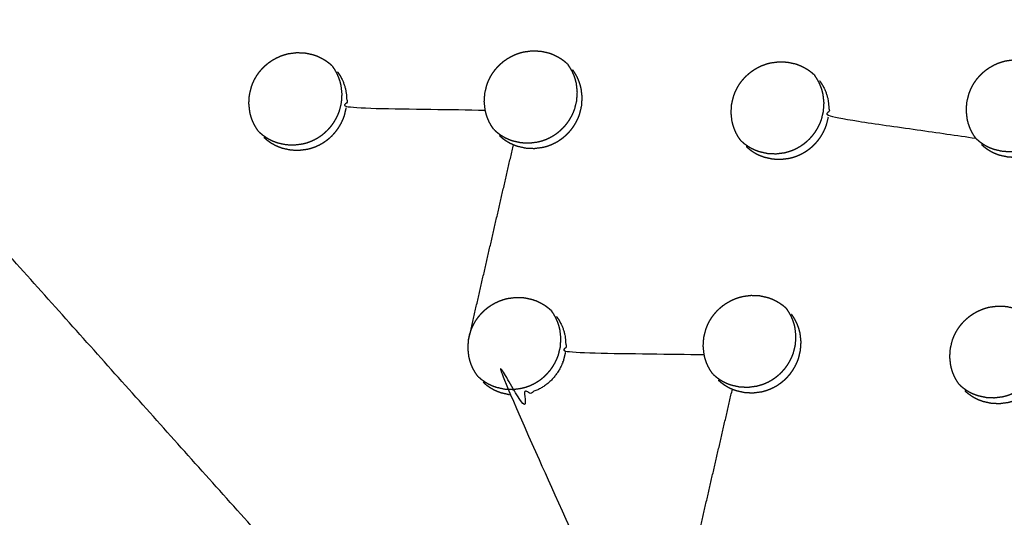
# Model space of a CAD drawing. Units: millimetres. Extents: x 36701 to 68905, y 5636 to 15930.
# Drawn here: x 60757 to 60826, y 7869 to 7904 of the extents above; entities that cross this region are included whole.
import ezdxf

# ---------------------------------------------------------------- set-up
doc = ezdxf.new("R2010")
doc.units = ezdxf.units.MM
doc.header["$MEASUREMENT"] = 0
doc.layers.add('1-建筑轮廓线', color=20, linetype='Continuous', lineweight=20)
doc.styles.add('黒体7', font='arial.ttf')
doc.dimstyles.new('正常1比1尺寸', dxfattribs={"dimtxt": 100, "dimasz": 2.5, "dimexe": 1.25, "dimexo": 0.625, "dimtad": 1, "dimdec": 0, "dimdsep": 46, "dimtxsty": '黒体7', "dimcen": 2.5, "dimclrd": 4, "dimclre": 4, "dimclrt": 3, "dimadec": 0, "dimazin": 0, "dimtfac": 1, "dimtdec": 0, "dimtmove": 0, "dimatfit": 3, "dimfxl": 1, "dimtfillclr": 3, "dimarcsym": 0})

# ---------------------------------------------------------------- blocks, each defined once
blk = doc.blocks.new('*D39')
at = {"layer": '1-建筑轮廓线', "color": 4, "lineweight": -2, "transparency": 16777216}
for p, q in [((60315.086, 10824.399), (61874.253, 10824.399)), ((61873.003, 10821.899), (61873.003, 7491.236)), ((61050.351, 7488.736), (61874.253, 7488.736))]:
    blk.add_line(p, q, dxfattribs=at)
at = {"layer": '1-建筑轮廓线', "color": 4, "transparency": 16777216}
for points in [[(61872.587, 10821.899), (61873.42, 10821.899), (61873.003, 10824.399)], [(61872.587, 7491.236), (61873.42, 7491.236), (61873.003, 7488.736)]]:
    blk.add_solid(points, dxfattribs=at)
at = {"layer": 'Defpoints', "color": 0, "transparency": 16777216}
for p in [(60314.461, 10824.399), (61049.726, 7488.736), (61873.003, 7488.736)]:
    blk.add_point(p, dxfattribs=at)
at = {"layer": '1-建筑轮廓线', "color": 3, "transparency": 16777216, "insert": (61821.287, 9156.567), "char_height": 100, "attachment_point": 5, "rotation": 90, "style": '黒体7'}
blk.add_mtext('3336', dxfattribs=at)
blk = doc.blocks.new('*D40')
at = {"layer": '1-建筑轮廓线', "color": 4, "lineweight": -2, "transparency": 16777216}
for p, q in [((56429.167, 9169.409), (56429.167, 7033.329)), ((61358.729, 7766.651), (61358.729, 7033.329)), ((61356.229, 7034.579), (56431.667, 7034.579))]:
    blk.add_line(p, q, dxfattribs=at)
at = {"layer": '1-建筑轮廓线', "color": 4, "transparency": 16777216}
for points in [[(56431.667, 7034.995), (56431.667, 7034.162), (56429.167, 7034.579)], [(61356.229, 7034.995), (61356.229, 7034.162), (61358.729, 7034.579)]]:
    blk.add_solid(points, dxfattribs=at)
at = {"layer": 'Defpoints', "color": 0, "transparency": 16777216}
for p in [(56429.167, 9170.034), (61358.729, 7767.276), (56429.167, 7034.579)]:
    blk.add_point(p, dxfattribs=at)
at = {"layer": '1-建筑轮廓线', "color": 3, "transparency": 16777216, "insert": (58893.948, 7086.295), "char_height": 100, "attachment_point": 5, "style": '黒体7'}
blk.add_mtext('4930', dxfattribs=at)

msp = doc.modelspace()

# ---------------------------------------------------------------- linework, layer by layer
at = {"color": 0}
for points, knots in [([(60694.405, 8471.233), (60713.219, 8450.254), (60732.032, 8429.275), (60755.329, 8403.258), (60778.626, 8377.24), (60801.88, 8351.27), (60825.135, 8325.299), (60848.331, 8299.394), (60871.527, 8273.49), (60894.648, 8247.668), (60917.769, 8221.846), (60940.8, 8196.126), (60963.83, 8170.406), (60986.754, 8144.806), (61009.677, 8119.205), (61032.477, 8093.742), (61055.278, 8068.279), (61077.939, 8042.971), (61100.601, 8017.663), (61123.107, 7992.528), (61145.614, 7967.393), (61167.95, 7942.448), (61190.286, 7917.503), (61212.436, 7892.766), (61234.586, 7868.03), (61256.535, 7843.518), (61278.483, 7819.006), (61290.478, 7805.602), (61302.473, 7792.198)], [-51.922919, -51.922919, -51.922919, -51, -51, -50, -50, -49, -49, -48, -48, -47, -47, -46, -46, -45, -45, -44, -44, -43, -43, -42, -42, -41, -41, -40, -40, -39, -39, -38.21616, -38.21616, -38.21616]), ([(60672.704, 8460.303), (60705.053, 8424.176), (60737.403, 8388.049), (60769.689, 8351.992), (60801.976, 8315.935), (60834.156, 8279.997), (60866.335, 8244.06), (60898.363, 8208.292), (60930.39, 8172.524), (60962.221, 8136.975), (60994.053, 8101.426), (61025.643, 8066.146), (61057.234, 8030.866), (61088.54, 7995.904), (61119.847, 7960.941), (61150.825, 7926.344), (61181.804, 7891.748), (61212.412, 7857.565), (61243.02, 7823.383), (61273.215, 7789.662), (61303.409, 7755.941)], [40, 40, 40, 41, 41, 42, 42, 43, 43, 44, 44, 45, 45, 46, 46, 47, 47, 48, 48, 49, 49, 50, 50, 50]), ([(61065.014, 7542.475), (61034.819, 7576.196), (61004.624, 7609.917), (60974.016, 7644.1), (60943.408, 7678.282), (60912.43, 7712.879), (60881.451, 7747.476), (60850.145, 7782.438), (60818.838, 7817.401), (60787.248, 7852.681), (60755.657, 7887.961), (60723.826, 7923.51), (60691.994, 7959.058), (60659.967, 7994.826), (60627.94, 8030.594), (60595.76, 8066.532), (60563.581, 8102.469), (60531.294, 8138.526), (60499.008, 8174.583), (60466.658, 8210.711), (60434.309, 8246.838)], [26, 26, 26, 27, 27, 28, 28, 29, 29, 30, 30, 31, 31, 32, 32, 33, 33, 34, 34, 35, 35, 36, 36, 36]), ([(61029.08, 7547.395), (61017.077, 7560.791), (61005.074, 7574.188), (60983.125, 7598.699), (60961.177, 7623.211), (60939.026, 7647.948), (60916.876, 7672.685), (60894.54, 7697.63), (60872.204, 7722.575), (60849.697, 7747.71), (60827.19, 7772.845), (60804.529, 7798.153), (60781.868, 7823.461), (60759.067, 7848.924), (60736.267, 7874.387), (60713.344, 7899.988), (60690.42, 7925.588), (60667.39, 7951.308), (60644.36, 7977.028), (60621.239, 8002.85), (60598.117, 8028.671), (60574.921, 8054.576), (60551.725, 8080.481), (60528.471, 8106.451), (60505.216, 8132.422), (60481.919, 8158.439), (60458.622, 8184.457), (60438.269, 8207.202), (60417.915, 8229.947)], [5.216138, 5.216138, 5.216138, 6, 6, 7, 7, 8, 8, 9, 9, 10, 10, 11, 11, 12, 12, 13, 13, 14, 14, 15, 15, 16, 16, 17, 17, 18, 18, 18.999628, 18.999628, 18.999628]), ([(60815.256, 7941.327), (60837.61, 7912.427), (60859.963, 7883.528), (60853.67, 7891.483), (60847.377, 7899.438), (60831.317, 7920.383), (60815.256, 7941.327)], [0, 0, 0, 1, 1, 2, 2, 3, 3, 3]), ([(60773.546, 7896.485), (60773.461, 7896.609), (60773.377, 7896.733), (60773.304, 7896.864), (60773.231, 7896.995), (60773.17, 7897.132), (60773.11, 7897.269), (60773.061, 7897.41), (60773.012, 7897.552), (60772.977, 7897.698), (60772.941, 7897.844), (60772.908, 7898.143), (60772.875, 7898.442), (60772.894, 7898.744), (60772.914, 7899.045), (60772.986, 7899.339), (60773.058, 7899.633), (60773.113, 7899.776), (60773.168, 7899.918), (60773.234, 7900.054), (60773.301, 7900.191), (60773.379, 7900.321), (60773.458, 7900.452), (60773.547, 7900.575), (60773.636, 7900.699), (60773.737, 7900.815), (60773.837, 7900.931), (60773.946, 7901.037), (60774.055, 7901.143), (60774.173, 7901.24), (60774.29, 7901.337), (60774.417, 7901.423), (60774.543, 7901.51), (60774.676, 7901.585), (60774.809, 7901.661), (60774.947, 7901.724), (60775.085, 7901.788), (60775.228, 7901.839), (60775.37, 7901.89), (60775.518, 7901.929), (60775.665, 7901.969), (60775.966, 7902.007), (60776.266, 7902.046), (60776.568, 7902.033), (60776.87, 7902.019), (60777.163, 7901.954), (60777.457, 7901.888), (60777.597, 7901.836), (60777.738, 7901.785), (60777.874, 7901.721), (60778.01, 7901.656), (60778.14, 7901.58), (60778.27, 7901.505), (60778.391, 7901.418), (60778.513, 7901.332), (60778.626, 7901.235), (60778.74, 7901.138)], [-22, -22, -22, -21, -21, -20, -20, -19, -19, -18, -18, -17, -17, -16, -16, -15, -15, -14, -14, -13, -13, -12, -12, -11, -11, -10, -10, -9, -9, -8, -8, -7, -7, -6, -6, -5, -5, -4, -4, -3, -3, -2, -2, -1, -1, 0, 0, 1, 1, 2, 2, 3, 3, 4, 4, 5, 5, 6, 6, 6]), ([(60790.209, 7896.615), (60790.125, 7896.739), (60790.04, 7896.862), (60789.968, 7896.993), (60789.895, 7897.124), (60789.834, 7897.261), (60789.773, 7897.397), (60789.725, 7897.539), (60789.676, 7897.681), (60789.64, 7897.827), (60789.605, 7897.972), (60789.572, 7898.271), (60789.539, 7898.57), (60789.559, 7898.871), (60789.578, 7899.172), (60789.65, 7899.467), (60789.722, 7899.761), (60789.777, 7899.903), (60789.832, 7900.045), (60789.899, 7900.182), (60789.966, 7900.318), (60790.044, 7900.449), (60790.123, 7900.579), (60790.212, 7900.703), (60790.302, 7900.826), (60790.402, 7900.942), (60790.502, 7901.058), (60790.611, 7901.164), (60790.72, 7901.27), (60790.838, 7901.367), (60790.955, 7901.464), (60791.081, 7901.551), (60791.207, 7901.637), (60791.341, 7901.713), (60791.474, 7901.788), (60791.612, 7901.852), (60791.749, 7901.915), (60791.892, 7901.966), (60792.035, 7902.018), (60792.183, 7902.057), (60792.33, 7902.096), (60792.63, 7902.135), (60792.93, 7902.174), (60793.232, 7902.161), (60793.533, 7902.147), (60793.827, 7902.082), (60794.121, 7902.016), (60794.261, 7901.965), (60794.402, 7901.913), (60794.538, 7901.849), (60794.674, 7901.785), (60794.803, 7901.709), (60794.933, 7901.633), (60795.055, 7901.547), (60795.176, 7901.461), (60795.289, 7901.364), (60795.403, 7901.267)], [-22, -22, -22, -21, -21, -20, -20, -19, -19, -18, -18, -17, -17, -16, -16, -15, -15, -14, -14, -13, -13, -12, -12, -11, -11, -10, -10, -9, -9, -8, -8, -7, -7, -6, -6, -5, -5, -4, -4, -3, -3, -2, -2, -1, -1, 0, 0, 1, 1, 2, 2, 3, 3, 4, 4, 5, 5, 6, 6, 6]), ([(60795.434, 7901.236), (60795.418, 7901.252), (60795.403, 7901.267), (60795.403, 7901.267), (60795.403, 7901.267)], [3.8515768, 3.8515768, 3.8515768, 4, 4, 4.0000003, 4.0000003, 4.0000003]), ([(60807.68, 7895.84), (60807.596, 7895.964), (60807.512, 7896.088), (60807.44, 7896.219), (60807.367, 7896.349), (60807.307, 7896.486), (60807.246, 7896.622), (60807.198, 7896.764), (60807.149, 7896.906), (60807.113, 7897.052), (60807.077, 7897.197), (60807.045, 7897.496), (60807.012, 7897.795), (60807.032, 7898.096), (60807.052, 7898.397), (60807.124, 7898.691), (60807.196, 7898.985), (60807.251, 7899.127), (60807.306, 7899.269), (60807.373, 7899.405), (60807.44, 7899.542), (60807.518, 7899.672), (60807.596, 7899.802), (60807.686, 7899.926), (60807.776, 7900.05), (60807.876, 7900.166), (60807.976, 7900.281), (60808.085, 7900.388), (60808.194, 7900.494), (60808.312, 7900.591), (60808.429, 7900.687), (60808.555, 7900.774), (60808.681, 7900.86), (60808.814, 7900.936), (60808.948, 7901.012), (60809.085, 7901.075), (60809.223, 7901.139), (60809.366, 7901.19), (60809.509, 7901.242), (60809.657, 7901.281), (60809.804, 7901.319), (60810.104, 7901.359), (60810.404, 7901.398), (60810.706, 7901.385), (60811.007, 7901.372), (60811.3, 7901.306), (60811.594, 7901.241), (60811.734, 7901.19), (60811.874, 7901.138), (60812.01, 7901.074), (60812.146, 7901.011), (60812.276, 7900.935), (60812.406, 7900.859), (60812.527, 7900.773), (60812.648, 7900.687), (60812.761, 7900.59), (60812.875, 7900.494)], [-22, -22, -22, -21, -21, -20, -20, -19, -19, -18, -18, -17, -17, -16, -16, -15, -15, -14, -14, -13, -13, -12, -12, -11, -11, -10, -10, -9, -9, -8, -8, -7, -7, -6, -6, -5, -5, -4, -4, -3, -3, -2, -2, -1, -1, 0, 0, 1, 1, 2, 2, 3, 3, 4, 4, 5, 5, 6, 6, 6]), ([(60824.329, 7895.986), (60824.245, 7896.109), (60824.161, 7896.233), (60824.089, 7896.363), (60824.016, 7896.494), (60823.956, 7896.631), (60823.895, 7896.767), (60823.847, 7896.909), (60823.799, 7897.05), (60823.763, 7897.196), (60823.727, 7897.341), (60823.695, 7897.64), (60823.662, 7897.939), (60823.682, 7898.24), (60823.702, 7898.54), (60823.775, 7898.834), (60823.847, 7899.128), (60823.902, 7899.27), (60823.957, 7899.412), (60824.024, 7899.549), (60824.091, 7899.685), (60824.169, 7899.815), (60824.247, 7899.946), (60824.337, 7900.069), (60824.427, 7900.193), (60824.527, 7900.309), (60824.627, 7900.424), (60824.736, 7900.531), (60824.844, 7900.637), (60824.962, 7900.734), (60825.08, 7900.83), (60825.206, 7900.917), (60825.332, 7901.004), (60825.465, 7901.079), (60825.598, 7901.155), (60825.736, 7901.219), (60825.874, 7901.282), (60826.017, 7901.333), (60826.16, 7901.385), (60826.307, 7901.424), (60826.454, 7901.463), (60826.754, 7901.502), (60827.054, 7901.542), (60827.356, 7901.529), (60827.657, 7901.516), (60827.95, 7901.45), (60828.243, 7901.385), (60828.384, 7901.334), (60828.524, 7901.283), (60828.66, 7901.219), (60828.796, 7901.155), (60828.925, 7901.079), (60829.055, 7901.004), (60829.176, 7900.918), (60829.297, 7900.831), (60829.41, 7900.735), (60829.524, 7900.639)], [-22, -22, -22, -21, -21, -20, -20, -19, -19, -18, -18, -17, -17, -16, -16, -15, -15, -14, -14, -13, -13, -12, -12, -11, -11, -10, -10, -9, -9, -8, -8, -7, -7, -6, -6, -5, -5, -4, -4, -3, -3, -2, -2, -1, -1, 0, 0, 1, 1, 2, 2, 3, 3, 4, 4, 5, 5, 6, 6, 6]), ([(60773.607, 7896.416), (60773.721, 7896.319), (60773.835, 7896.222), (60773.958, 7896.135), (60774.08, 7896.048), (60774.209, 7895.973), (60774.338, 7895.897), (60774.473, 7895.834), (60774.609, 7895.77), (60774.75, 7895.718), (60774.891, 7895.666), (60775.184, 7895.6), (60775.478, 7895.535), (60775.779, 7895.521), (60776.081, 7895.508), (60776.381, 7895.547), (60776.682, 7895.586), (60776.828, 7895.625), (60776.975, 7895.663), (60777.119, 7895.715), (60777.262, 7895.767), (60777.402, 7895.831), (60777.541, 7895.895), (60777.673, 7895.97), (60777.805, 7896.045), (60777.93, 7896.131), (60778.055, 7896.217), (60778.174, 7896.314), (60778.292, 7896.411), (60778.402, 7896.518), (60778.511, 7896.625), (60778.611, 7896.74), (60778.71, 7896.855), (60778.799, 7896.979), (60778.888, 7897.102), (60778.967, 7897.233), (60779.046, 7897.364), (60779.113, 7897.501), (60779.18, 7897.638), (60779.235, 7897.779), (60779.29, 7897.921), (60779.362, 7898.215), (60779.433, 7898.51), (60779.453, 7898.811), (60779.473, 7899.112), (60779.44, 7899.411), (60779.407, 7899.71), (60779.371, 7899.856), (60779.335, 7900.002), (60779.286, 7900.144), (60779.238, 7900.285), (60779.177, 7900.422), (60779.116, 7900.558), (60779.043, 7900.689), (60778.97, 7900.821), (60778.887, 7900.944), (60778.803, 7901.068)], [0, 0, 0, 1, 1, 2, 2, 3, 3, 4, 4, 5, 5, 6, 6, 7, 7, 8, 8, 9, 9, 10, 10, 11, 11, 12, 12, 13, 13, 14, 14, 15, 15, 16, 16, 17, 17, 18, 18, 19, 19, 20, 20, 21, 21, 22, 22, 23, 23, 24, 24, 25, 25, 26, 26, 27, 27, 28, 28, 28]), ([(60779.139, 7900.692), (60779.223, 7900.568), (60779.307, 7900.445), (60779.38, 7900.314), (60779.453, 7900.182), (60779.514, 7900.046), (60779.574, 7899.91), (60779.623, 7899.768), (60779.672, 7899.627), (60779.708, 7899.48), (60779.743, 7899.334), (60779.776, 7899.035), (60779.809, 7898.736), (60779.79, 7898.435), (60779.77, 7898.134), (60784.687, 7898.053), (60789.605, 7897.972)], [0, 0, 0, 1, 1, 2, 2, 3, 3, 4, 4, 5, 5, 6, 6, 7, 7, 8, 8, 8]), ([(60790.262, 7896.554), (60790.376, 7896.457), (60790.49, 7896.36), (60790.613, 7896.273), (60790.735, 7896.186), (60790.864, 7896.111), (60790.992, 7896.036), (60791.128, 7895.972), (60791.263, 7895.908), (60791.405, 7895.856), (60791.546, 7895.805), (60791.839, 7895.739), (60792.132, 7895.674), (60792.434, 7895.66), (60792.736, 7895.647), (60793.036, 7895.686), (60793.336, 7895.725), (60793.483, 7895.764), (60793.629, 7895.803), (60793.773, 7895.855), (60793.916, 7895.906), (60794.055, 7895.97), (60794.194, 7896.034), (60794.326, 7896.109), (60794.458, 7896.184), (60794.584, 7896.27), (60794.709, 7896.357), (60794.827, 7896.454), (60794.946, 7896.551), (60795.055, 7896.658), (60795.165, 7896.765), (60795.264, 7896.88), (60795.364, 7896.995), (60795.453, 7897.118), (60795.542, 7897.241), (60795.621, 7897.372), (60795.7, 7897.504), (60795.767, 7897.641), (60795.834, 7897.778), (60795.889, 7897.919), (60795.944, 7898.06), (60796.016, 7898.354), (60796.088, 7898.649), (60796.107, 7898.95), (60796.127, 7899.251), (60796.094, 7899.55), (60796.062, 7899.849), (60796.026, 7899.995), (60795.99, 7900.141), (60795.942, 7900.282), (60795.893, 7900.423), (60795.833, 7900.56), (60795.772, 7900.696), (60795.699, 7900.827), (60795.626, 7900.958), (60795.542, 7901.082), (60795.458, 7901.206)], [0, 0, 0, 1, 1, 2, 2, 3, 3, 4, 4, 5, 5, 6, 6, 7, 7, 8, 8, 9, 9, 10, 10, 11, 11, 12, 12, 13, 13, 14, 14, 15, 15, 16, 16, 17, 17, 18, 18, 19, 19, 20, 20, 21, 21, 22, 22, 23, 23, 24, 24, 25, 25, 26, 26, 27, 27, 28, 28, 28]), ([(60790.606, 7896.171), (60790.72, 7896.073), (60790.834, 7895.976), (60790.956, 7895.889), (60791.078, 7895.803), (60791.207, 7895.727), (60791.336, 7895.652), (60791.471, 7895.588), (60791.607, 7895.525), (60791.748, 7895.473), (60791.889, 7895.421), (60792.182, 7895.355), (60792.476, 7895.29), (60792.777, 7895.277), (60793.079, 7895.263), (60793.379, 7895.303), (60793.679, 7895.342), (60793.826, 7895.381), (60793.973, 7895.419), (60794.116, 7895.471), (60794.26, 7895.523), (60794.399, 7895.587), (60794.538, 7895.651), (60794.67, 7895.726), (60794.802, 7895.801), (60794.927, 7895.887), (60795.053, 7895.973), (60795.171, 7896.07), (60795.289, 7896.167), (60795.399, 7896.274), (60795.509, 7896.381), (60795.608, 7896.496), (60795.708, 7896.611), (60795.797, 7896.735), (60795.886, 7896.858), (60795.965, 7896.989), (60796.043, 7897.12), (60796.111, 7897.257), (60796.178, 7897.394), (60796.232, 7897.535), (60796.287, 7897.676), (60796.359, 7897.971), (60796.431, 7898.265), (60796.451, 7898.566), (60796.471, 7898.867), (60796.438, 7899.166), (60796.405, 7899.465), (60796.369, 7899.611), (60796.333, 7899.757), (60796.285, 7899.898), (60796.237, 7900.04), (60796.176, 7900.176), (60796.115, 7900.312), (60796.042, 7900.443), (60795.969, 7900.575), (60795.886, 7900.698), (60795.802, 7900.822)], [0, 0, 0, 1, 1, 2, 2, 3, 3, 4, 4, 5, 5, 6, 6, 7, 7, 8, 8, 9, 9, 10, 10, 11, 11, 12, 12, 13, 13, 14, 14, 15, 15, 16, 16, 17, 17, 18, 18, 19, 19, 20, 20, 21, 21, 22, 22, 23, 23, 24, 24, 25, 25, 26, 26, 27, 27, 28, 28, 28]), ([(60824.368, 7895.943), (60824.481, 7895.846), (60824.595, 7895.749), (60824.717, 7895.662), (60824.84, 7895.576), (60824.968, 7895.501), (60825.096, 7895.425), (60825.232, 7895.362), (60825.367, 7895.298), (60825.508, 7895.247), (60825.649, 7895.195), (60825.942, 7895.13), (60826.235, 7895.065), (60826.536, 7895.052), (60826.838, 7895.039), (60827.138, 7895.079), (60827.438, 7895.118), (60827.584, 7895.157), (60827.731, 7895.195), (60827.874, 7895.247), (60828.018, 7895.299), (60828.157, 7895.363), (60828.296, 7895.427), (60828.428, 7895.502), (60828.559, 7895.578), (60828.685, 7895.664), (60828.81, 7895.75), (60828.929, 7895.847), (60829.047, 7895.944), (60829.157, 7896.051), (60829.266, 7896.158), (60829.365, 7896.273), (60829.465, 7896.388), (60829.554, 7896.511), (60829.644, 7896.634), (60829.722, 7896.765), (60829.801, 7896.896), (60829.868, 7897.033), (60829.936, 7897.17), (60829.99, 7897.311), (60830.045, 7897.453), (60830.117, 7897.746), (60830.19, 7898.04), (60830.21, 7898.341), (60830.23, 7898.642), (60830.198, 7898.941), (60830.165, 7899.239), (60830.129, 7899.385), (60830.094, 7899.531), (60830.045, 7899.672), (60829.997, 7899.813), (60829.937, 7899.949), (60829.876, 7900.086), (60829.803, 7900.216), (60829.731, 7900.347), (60829.647, 7900.471), (60829.564, 7900.594)], [0, 0, 0, 1, 1, 2, 2, 3, 3, 4, 4, 5, 5, 6, 6, 7, 7, 8, 8, 9, 9, 10, 10, 11, 11, 12, 12, 13, 13, 14, 14, 15, 15, 16, 16, 17, 17, 18, 18, 19, 19, 20, 20, 21, 21, 22, 22, 23, 23, 24, 24, 25, 25, 26, 26, 27, 27, 28, 28, 28]), ([(60807.727, 7895.789), (60807.84, 7895.692), (60807.954, 7895.595), (60808.076, 7895.508), (60808.199, 7895.422), (60808.327, 7895.346), (60808.456, 7895.271), (60808.591, 7895.208), (60808.726, 7895.144), (60808.867, 7895.092), (60809.009, 7895.041), (60809.302, 7894.975), (60809.595, 7894.91), (60809.896, 7894.897), (60810.198, 7894.884), (60810.498, 7894.923), (60810.798, 7894.962), (60810.945, 7895.001), (60811.091, 7895.04), (60811.234, 7895.092), (60811.378, 7895.143), (60811.517, 7895.208), (60811.656, 7895.272), (60811.788, 7895.347), (60811.92, 7895.422), (60812.045, 7895.508), (60812.171, 7895.594), (60812.289, 7895.691), (60812.407, 7895.788), (60812.517, 7895.895), (60812.627, 7896.002), (60812.726, 7896.117), (60812.825, 7896.233), (60812.915, 7896.356), (60813.004, 7896.479), (60813.083, 7896.61), (60813.162, 7896.74), (60813.229, 7896.878), (60813.296, 7897.015), (60813.351, 7897.156), (60813.406, 7897.297), (60813.478, 7897.591), (60813.55, 7897.885), (60813.57, 7898.186), (60813.59, 7898.487), (60813.557, 7898.786), (60813.525, 7899.085), (60813.489, 7899.23), (60813.452, 7899.376), (60813.404, 7899.518), (60813.356, 7899.659), (60813.296, 7899.795), (60813.235, 7899.932), (60813.162, 7900.063), (60813.089, 7900.194), (60813.006, 7900.317), (60812.922, 7900.441)], [0, 0, 0, 1, 1, 2, 2, 3, 3, 4, 4, 5, 5, 6, 6, 7, 7, 8, 8, 9, 9, 10, 10, 11, 11, 12, 12, 13, 13, 14, 14, 15, 15, 16, 16, 17, 17, 18, 18, 19, 19, 20, 20, 21, 21, 22, 22, 23, 23, 24, 24, 25, 25, 26, 26, 27, 27, 28, 28, 28]), ([(60813.273, 7900.048), (60813.357, 7899.925), (60813.441, 7899.801), (60813.514, 7899.67), (60813.587, 7899.539), (60813.647, 7899.403), (60813.707, 7899.267), (60813.756, 7899.126), (60813.804, 7898.984), (60813.84, 7898.838), (60813.876, 7898.692), (60813.908, 7898.394), (60813.941, 7898.095), (60813.921, 7897.794), (60813.901, 7897.493), (60819.115, 7896.739), (60824.329, 7895.986)], [0, 0, 0, 1, 1, 2, 2, 3, 3, 4, 4, 5, 5, 6, 6, 7, 7, 8, 8, 8]), ([(60824.726, 7895.542), (60824.84, 7895.445), (60824.953, 7895.349), (60825.075, 7895.262), (60825.198, 7895.175), (60825.326, 7895.1), (60825.455, 7895.025), (60825.59, 7894.962), (60825.725, 7894.898), (60825.866, 7894.847), (60826.007, 7894.795), (60826.3, 7894.73), (60826.594, 7894.665), (60826.895, 7894.652), (60827.196, 7894.639), (60827.496, 7894.678), (60827.796, 7894.718), (60827.942, 7894.757), (60828.089, 7894.796), (60828.232, 7894.847), (60828.376, 7894.899), (60828.515, 7894.963), (60828.654, 7895.027), (60828.786, 7895.102), (60828.918, 7895.177), (60829.043, 7895.263), (60829.169, 7895.35), (60829.287, 7895.447), (60829.405, 7895.544), (60829.515, 7895.651), (60829.625, 7895.758), (60829.724, 7895.873), (60829.824, 7895.988), (60829.913, 7896.111), (60830.002, 7896.234), (60830.081, 7896.365), (60830.159, 7896.496), (60830.227, 7896.633), (60830.294, 7896.77), (60830.349, 7896.911), (60830.404, 7897.052), (60830.476, 7897.346), (60830.548, 7897.64), (60830.568, 7897.941), (60830.588, 7898.242), (60830.556, 7898.54), (60830.523, 7898.839), (60830.488, 7898.985), (60830.452, 7899.131), (60830.404, 7899.272), (60830.356, 7899.413), (60830.295, 7899.549), (60830.235, 7899.685), (60830.162, 7899.816), (60830.089, 7899.947), (60830.005, 7900.07), (60829.922, 7900.194)], [0, 0, 0, 1, 1, 2, 2, 3, 3, 4, 4, 5, 5, 6, 6, 7, 7, 8, 8, 9, 9, 10, 10, 11, 11, 12, 12, 13, 13, 14, 14, 15, 15, 16, 16, 17, 17, 18, 18, 19, 19, 20, 20, 21, 21, 22, 22, 23, 23, 24, 24, 25, 25, 26, 26, 27, 27, 28, 28, 28]), ([(60773.944, 7896.041), (60774.057, 7895.943), (60774.171, 7895.846), (60774.293, 7895.759), (60774.416, 7895.672), (60774.545, 7895.597), (60774.674, 7895.522), (60774.809, 7895.458), (60774.945, 7895.394), (60775.086, 7895.342), (60775.227, 7895.29), (60775.521, 7895.225), (60775.814, 7895.159), (60776.116, 7895.146), (60776.418, 7895.132), (60776.718, 7895.171), (60777.018, 7895.21), (60777.165, 7895.249), (60777.312, 7895.288), (60777.455, 7895.339), (60777.599, 7895.391), (60777.738, 7895.455), (60777.877, 7895.519), (60778.009, 7895.594), (60778.141, 7895.669), (60778.266, 7895.755), (60778.392, 7895.841), (60778.51, 7895.938), (60778.629, 7896.036), (60778.738, 7896.143), (60778.848, 7896.25), (60778.947, 7896.365), (60779.047, 7896.48), (60779.136, 7896.603), (60779.225, 7896.726), (60779.304, 7896.857), (60779.383, 7896.988), (60779.449, 7897.125), (60779.516, 7897.262), (60779.571, 7897.404), (60779.626, 7897.545), (60779.698, 7897.839), (60779.77, 7898.134)], [0, 0, 0, 1, 1, 2, 2, 3, 3, 4, 4, 5, 5, 6, 6, 7, 7, 8, 8, 9, 9, 10, 10, 11, 11, 12, 12, 13, 13, 14, 14, 15, 15, 16, 16, 17, 17, 18, 18, 19, 19, 20, 20, 21, 21, 21]), ([(60808.078, 7895.397), (60808.191, 7895.3), (60808.305, 7895.203), (60808.427, 7895.116), (60808.55, 7895.029), (60808.678, 7894.954), (60808.807, 7894.879), (60808.942, 7894.815), (60809.077, 7894.752), (60809.219, 7894.7), (60809.36, 7894.648), (60809.653, 7894.583), (60809.947, 7894.518), (60810.248, 7894.505), (60810.549, 7894.492), (60810.849, 7894.531), (60811.15, 7894.57), (60811.296, 7894.609), (60811.442, 7894.648), (60811.586, 7894.699), (60811.729, 7894.751), (60811.868, 7894.815), (60812.007, 7894.879), (60812.139, 7894.954), (60812.271, 7895.029), (60812.397, 7895.116), (60812.522, 7895.202), (60812.64, 7895.299), (60812.759, 7895.396), (60812.869, 7895.503), (60812.978, 7895.61), (60813.078, 7895.725), (60813.177, 7895.84), (60813.266, 7895.963), (60813.355, 7896.086), (60813.434, 7896.217), (60813.512, 7896.348), (60813.58, 7896.485), (60813.647, 7896.622), (60813.702, 7896.764), (60813.757, 7896.905), (60813.829, 7897.199), (60813.901, 7897.493)], [0, 0, 0, 1, 1, 2, 2, 3, 3, 4, 4, 5, 5, 6, 6, 7, 7, 8, 8, 9, 9, 10, 10, 11, 11, 12, 12, 13, 13, 14, 14, 15, 15, 16, 16, 17, 17, 18, 18, 19, 19, 20, 20, 21, 21, 21]), ([(60773.607, 7896.416), (60773.607, 7896.416), (60773.607, 7896.416), (60773.592, 7896.432), (60773.576, 7896.448)], [4.9991547, 4.9991547, 4.9991547, 5, 5, 5.1470536, 5.1470536, 5.1470536]), ([(60789.056, 7879.163), (60788.972, 7879.287), (60788.888, 7879.411), (60788.815, 7879.542), (60788.742, 7879.672), (60788.682, 7879.809), (60788.621, 7879.945), (60788.573, 7880.087), (60788.525, 7880.229), (60788.489, 7880.374), (60788.452, 7880.52), (60788.42, 7880.819), (60788.387, 7881.118), (60788.407, 7881.419), (60788.427, 7881.72), (60788.499, 7882.014), (60788.571, 7882.308), (60788.626, 7882.45), (60788.681, 7882.592), (60788.748, 7882.728), (60788.815, 7882.865), (60788.894, 7882.995), (60788.972, 7883.125), (60789.062, 7883.249), (60789.151, 7883.373), (60789.251, 7883.489), (60789.351, 7883.604), (60789.46, 7883.711), (60789.569, 7883.817), (60789.687, 7883.914), (60789.805, 7884.01), (60789.931, 7884.097), (60790.056, 7884.183), (60790.19, 7884.259), (60790.323, 7884.335), (60790.461, 7884.398), (60790.599, 7884.462), (60790.742, 7884.513), (60790.885, 7884.564), (60791.032, 7884.604), (60791.179, 7884.643), (60791.479, 7884.682), (60791.78, 7884.721), (60792.081, 7884.708), (60792.382, 7884.695), (60792.676, 7884.629), (60792.969, 7884.564), (60793.109, 7884.513), (60793.25, 7884.462), (60793.386, 7884.397), (60793.522, 7884.333), (60793.651, 7884.258), (60793.781, 7884.182), (60793.902, 7884.096), (60794.023, 7884.009), (60794.136, 7883.913), (60794.25, 7883.816)], [-22, -22, -22, -21, -21, -20, -20, -19, -19, -18, -18, -17, -17, -16, -16, -15, -15, -14, -14, -13, -13, -12, -12, -11, -11, -10, -10, -9, -9, -8, -8, -7, -7, -6, -6, -5, -5, -4, -4, -3, -3, -2, -2, -1, -1, 0, 0, 1, 1, 2, 2, 3, 3, 4, 4, 5, 5, 6, 6, 6]), ([(60805.705, 7879.309), (60805.621, 7879.432), (60805.537, 7879.556), (60805.465, 7879.687), (60805.392, 7879.817), (60805.331, 7879.954), (60805.271, 7880.09), (60805.222, 7880.231), (60805.174, 7880.373), (60805.138, 7880.519), (60805.102, 7880.664), (60805.07, 7880.963), (60805.037, 7881.261), (60805.057, 7881.562), (60805.077, 7881.863), (60805.15, 7882.157), (60805.222, 7882.451), (60805.277, 7882.593), (60805.332, 7882.735), (60805.399, 7882.871), (60805.466, 7883.008), (60805.544, 7883.138), (60805.623, 7883.269), (60805.712, 7883.392), (60805.802, 7883.516), (60805.902, 7883.632), (60806.002, 7883.747), (60806.111, 7883.854), (60806.22, 7883.96), (60806.338, 7884.057), (60806.455, 7884.153), (60806.582, 7884.24), (60806.708, 7884.327), (60806.841, 7884.402), (60806.974, 7884.478), (60807.112, 7884.541), (60807.249, 7884.605), (60807.392, 7884.656), (60807.535, 7884.708), (60807.682, 7884.747), (60807.829, 7884.786), (60808.129, 7884.826), (60808.429, 7884.865), (60808.731, 7884.852), (60809.032, 7884.839), (60809.326, 7884.773), (60809.619, 7884.708), (60809.759, 7884.657), (60809.899, 7884.606), (60810.035, 7884.542), (60810.171, 7884.478), (60810.301, 7884.402), (60810.43, 7884.327), (60810.551, 7884.241), (60810.673, 7884.155), (60810.786, 7884.058), (60810.899, 7883.962)], [-22, -22, -22, -21, -21, -20, -20, -19, -19, -18, -18, -17, -17, -16, -16, -15, -15, -14, -14, -13, -13, -12, -12, -11, -11, -10, -10, -9, -9, -8, -8, -7, -7, -6, -6, -5, -5, -4, -4, -3, -3, -2, -2, -1, -1, 0, 0, 1, 1, 2, 2, 3, 3, 4, 4, 5, 5, 6, 6, 6]), ([(60805.743, 7879.266), (60805.857, 7879.169), (60805.97, 7879.072), (60806.093, 7878.985), (60806.215, 7878.899), (60806.343, 7878.824), (60806.472, 7878.748), (60806.607, 7878.685), (60806.742, 7878.621), (60806.883, 7878.57), (60807.024, 7878.518), (60807.317, 7878.453), (60807.611, 7878.388), (60807.912, 7878.375), (60808.213, 7878.362), (60808.513, 7878.401), (60808.813, 7878.441), (60808.959, 7878.48), (60809.106, 7878.519), (60809.249, 7878.57), (60809.393, 7878.622), (60809.532, 7878.686), (60809.671, 7878.75), (60809.803, 7878.825), (60809.935, 7878.9), (60810.06, 7878.986), (60810.185, 7879.073), (60810.304, 7879.17), (60810.422, 7879.267), (60810.532, 7879.374), (60810.642, 7879.481), (60810.741, 7879.596), (60810.841, 7879.711), (60810.93, 7879.834), (60811.019, 7879.957), (60811.098, 7880.088), (60811.177, 7880.219), (60811.244, 7880.356), (60811.311, 7880.493), (60811.366, 7880.634), (60811.42, 7880.776), (60811.492, 7881.069), (60811.565, 7881.363), (60811.585, 7881.664), (60811.605, 7881.965), (60811.573, 7882.264), (60811.54, 7882.562), (60811.505, 7882.708), (60811.469, 7882.854), (60811.421, 7882.995), (60811.372, 7883.136), (60811.312, 7883.272), (60811.252, 7883.408), (60811.179, 7883.539), (60811.106, 7883.67), (60811.022, 7883.794), (60810.939, 7883.917)], [0, 0, 0, 1, 1, 2, 2, 3, 3, 4, 4, 5, 5, 6, 6, 7, 7, 8, 8, 9, 9, 10, 10, 11, 11, 12, 12, 13, 13, 14, 14, 15, 15, 16, 16, 17, 17, 18, 18, 19, 19, 20, 20, 21, 21, 22, 22, 23, 23, 24, 24, 25, 25, 26, 26, 27, 27, 28, 28, 28]), ([(60823.16, 7878.553), (60823.077, 7878.676), (60822.993, 7878.8), (60822.921, 7878.93), (60822.848, 7879.061), (60822.788, 7879.197), (60822.727, 7879.333), (60822.679, 7879.475), (60822.63, 7879.616), (60822.595, 7879.762), (60822.559, 7879.907), (60822.527, 7880.206), (60822.494, 7880.504), (60822.515, 7880.805), (60822.535, 7881.105), (60822.607, 7881.399), (60822.679, 7881.693), (60822.735, 7881.835), (60822.79, 7881.977), (60822.857, 7882.113), (60822.924, 7882.249), (60823.002, 7882.38), (60823.081, 7882.51), (60823.17, 7882.634), (60823.26, 7882.757), (60823.36, 7882.873), (60823.46, 7882.989), (60823.569, 7883.095), (60823.678, 7883.201), (60823.796, 7883.298), (60823.913, 7883.395), (60824.04, 7883.482), (60824.166, 7883.568), (60824.299, 7883.644), (60824.431, 7883.72), (60824.569, 7883.783), (60824.707, 7883.847), (60824.85, 7883.898), (60824.993, 7883.95), (60825.14, 7883.989), (60825.287, 7884.028), (60825.587, 7884.067), (60825.887, 7884.107), (60826.188, 7884.094), (60826.49, 7884.081), (60826.782, 7884.016), (60827.075, 7883.951), (60827.216, 7883.9), (60827.356, 7883.849), (60827.492, 7883.785), (60827.628, 7883.721), (60827.757, 7883.646), (60827.886, 7883.57), (60828.008, 7883.484), (60828.129, 7883.398), (60828.242, 7883.302), (60828.355, 7883.205)], [-21.999379, -21.999379, -21.999379, -21, -21, -20, -20, -19, -19, -18, -18, -17, -17, -16, -16, -15, -15, -14, -14, -13, -13, -12, -12, -11, -11, -10, -10, -9, -9, -8, -8, -7, -7, -6, -6, -5, -5, -4, -4, -3, -3, -2, -2, -1, -1, 0, 0, 1, 1, 2, 2, 3, 3, 4, 4, 5, 5, 6, 6, 6]), ([(60789.102, 7879.112), (60789.216, 7879.015), (60789.329, 7878.918), (60789.451, 7878.831), (60789.574, 7878.745), (60789.702, 7878.67), (60789.831, 7878.594), (60789.966, 7878.531), (60790.102, 7878.467), (60790.243, 7878.415), (60790.384, 7878.364), (60790.677, 7878.298), (60790.97, 7878.233), (60791.272, 7878.22), (60791.573, 7878.207), (60791.873, 7878.246), (60792.173, 7878.286), (60792.32, 7878.324), (60792.466, 7878.363), (60792.61, 7878.415), (60792.753, 7878.467), (60792.892, 7878.531), (60793.031, 7878.594), (60793.163, 7878.67), (60793.295, 7878.745), (60793.421, 7878.831), (60793.546, 7878.917), (60793.664, 7879.014), (60793.782, 7879.111), (60793.892, 7879.218), (60794.002, 7879.325), (60794.101, 7879.441), (60794.201, 7879.556), (60794.29, 7879.679), (60794.379, 7879.802), (60794.458, 7879.933), (60794.537, 7880.064), (60794.604, 7880.201), (60794.672, 7880.338), (60794.726, 7880.479), (60794.781, 7880.62), (60794.853, 7880.914), (60794.925, 7881.208), (60794.945, 7881.509), (60794.965, 7881.81), (60794.932, 7882.109), (60794.9, 7882.408), (60794.864, 7882.554), (60794.828, 7882.7), (60794.78, 7882.841), (60794.732, 7882.982), (60794.671, 7883.118), (60794.611, 7883.255), (60794.538, 7883.386), (60794.465, 7883.517), (60794.381, 7883.64), (60794.297, 7883.764)], [0.001094, 0.001094, 0.001094, 1, 1, 2, 2, 3, 3, 4, 4, 5, 5, 6, 6, 7, 7, 8, 8, 9, 9, 10, 10, 11, 11, 12, 12, 13, 13, 14, 14, 15, 15, 16, 16, 17, 17, 18, 18, 19, 19, 20, 20, 21, 21, 22, 22, 23, 23, 24, 24, 25, 25, 26, 26, 27, 27, 28, 28, 28]), ([(60794.649, 7883.371), (60794.732, 7883.248), (60794.816, 7883.124), (60794.889, 7882.993), (60794.962, 7882.862), (60795.022, 7882.726), (60795.083, 7882.59), (60795.131, 7882.449), (60795.18, 7882.307), (60795.216, 7882.161), (60795.251, 7882.015), (60795.284, 7881.717), (60795.317, 7881.418), (60795.297, 7881.117), (60795.277, 7880.816), (60800.189, 7880.74), (60805.102, 7880.664)], [0, 0, 0, 1, 1, 2, 2, 3, 3, 4, 4, 5, 5, 6, 6, 7, 7, 8, 8, 8]), ([(60806.102, 7878.865), (60806.215, 7878.769), (60806.329, 7878.672), (60806.451, 7878.585), (60806.573, 7878.498), (60806.702, 7878.423), (60806.83, 7878.348), (60806.966, 7878.285), (60807.101, 7878.221), (60807.242, 7878.169), (60807.383, 7878.118), (60807.676, 7878.053), (60807.969, 7877.988), (60808.27, 7877.975), (60808.571, 7877.962), (60808.871, 7878.001), (60809.172, 7878.041), (60809.318, 7878.08), (60809.464, 7878.119), (60809.608, 7878.17), (60809.751, 7878.222), (60809.89, 7878.286), (60810.029, 7878.35), (60810.161, 7878.425), (60810.293, 7878.5), (60810.418, 7878.586), (60810.544, 7878.673), (60810.662, 7878.77), (60810.781, 7878.867), (60810.89, 7878.974), (60811, 7879.081), (60811.099, 7879.196), (60811.199, 7879.311), (60811.288, 7879.434), (60811.377, 7879.557), (60811.456, 7879.688), (60811.535, 7879.819), (60811.602, 7879.956), (60811.669, 7880.093), (60811.724, 7880.234), (60811.779, 7880.375), (60811.851, 7880.669), (60811.924, 7880.963), (60811.944, 7881.264), (60811.964, 7881.565), (60811.932, 7881.863), (60811.899, 7882.162), (60811.863, 7882.308), (60811.827, 7882.454), (60811.779, 7882.595), (60811.731, 7882.736), (60811.67, 7882.872), (60811.61, 7883.008), (60811.537, 7883.139), (60811.464, 7883.27), (60811.381, 7883.394), (60811.297, 7883.517)], [0, 0, 0, 1, 1, 2, 2, 3, 3, 4, 4, 5, 5, 6, 6, 7, 7, 8, 8, 9, 9, 10, 10, 11, 11, 12, 12, 13, 13, 14, 14, 15, 15, 16, 16, 17, 17, 18, 18, 19, 19, 20, 20, 21, 21, 22, 22, 23, 23, 24, 24, 25, 25, 26, 26, 27, 27, 28, 28, 28]), ([(60823.191, 7878.519), (60823.304, 7878.422), (60823.418, 7878.325), (60823.54, 7878.239), (60823.662, 7878.152), (60823.79, 7878.077), (60823.919, 7878.002), (60824.054, 7877.939), (60824.189, 7877.875), (60824.33, 7877.824), (60824.471, 7877.772), (60824.764, 7877.708), (60825.056, 7877.643), (60825.357, 7877.63), (60825.658, 7877.617), (60825.959, 7877.657), (60826.259, 7877.696), (60826.405, 7877.735), (60826.552, 7877.774), (60826.695, 7877.826), (60826.838, 7877.878), (60826.977, 7877.942), (60827.116, 7878.006), (60827.248, 7878.081), (60827.38, 7878.156), (60827.506, 7878.242), (60827.631, 7878.328), (60827.749, 7878.426), (60827.867, 7878.523), (60827.977, 7878.63), (60828.087, 7878.737), (60828.186, 7878.852), (60828.285, 7878.967), (60828.375, 7879.09), (60828.465, 7879.213), (60828.543, 7879.344), (60828.622, 7879.475), (60828.689, 7879.612), (60828.757, 7879.749), (60828.812, 7879.89), (60828.866, 7880.031), (60828.939, 7880.325), (60829.011, 7880.619), (60829.031, 7880.919), (60829.052, 7881.22), (60829.019, 7881.518), (60828.987, 7881.817), (60828.951, 7881.962), (60828.915, 7882.108), (60828.867, 7882.249), (60828.819, 7882.39), (60828.759, 7882.526), (60828.699, 7882.662), (60828.626, 7882.793), (60828.553, 7882.924), (60828.47, 7883.047), (60828.386, 7883.17)], [0, 0, 0, 1, 1, 2, 2, 3, 3, 4, 4, 5, 5, 6, 6, 7, 7, 8, 8, 9, 9, 10, 10, 11, 11, 12, 12, 13, 13, 14, 14, 15, 15, 16, 16, 17, 17, 18, 18, 19, 19, 20, 20, 21, 21, 22, 22, 23, 23, 24, 24, 25, 25, 26, 26, 27, 27, 28, 28, 28]), ([(60795.277, 7880.816), (60795.204, 7880.522), (60795.132, 7880.228), (60795.077, 7880.087), (60795.023, 7879.946), (60794.956, 7879.808), (60794.888, 7879.671), (60794.81, 7879.54), (60794.731, 7879.409), (60794.641, 7879.286), (60794.552, 7879.163), (60794.453, 7879.048), (60794.353, 7878.933), (60794.244, 7878.826), (60794.134, 7878.719), (60794.016, 7878.622), (60793.898, 7878.525), (60793.772, 7878.438), (60793.647, 7878.352), (60793.515, 7878.277), (60793.383, 7878.202), (60793.244, 7878.138), (60793.105, 7878.074), (60792.961, 7878.022), (60792.818, 7877.971), (60792.671, 7877.932), (60792.525, 7877.893), (60792.225, 7877.854), (60791.925, 7877.814), (60791.623, 7877.828), (60791.322, 7877.841), (60805.08, 7847.621), (60818.838, 7817.401)], [0, 0, 0, 1, 1, 2, 2, 3, 3, 4, 4, 5, 5, 6, 6, 7, 7, 8, 8, 9, 9, 10, 10, 11, 11, 12, 12, 13, 13, 14, 14, 15, 15, 16, 16, 16]), ([(60823.557, 7878.11), (60823.67, 7878.013), (60823.784, 7877.916), (60823.906, 7877.83), (60824.028, 7877.743), (60824.157, 7877.668), (60824.285, 7877.593), (60824.42, 7877.53), (60824.555, 7877.466), (60824.696, 7877.415), (60824.837, 7877.363), (60825.13, 7877.298), (60825.423, 7877.234), (60825.724, 7877.221), (60826.025, 7877.208), (60826.325, 7877.248), (60826.625, 7877.287), (60826.771, 7877.326), (60826.918, 7877.365), (60827.061, 7877.417), (60827.204, 7877.469), (60827.343, 7877.533), (60827.482, 7877.597), (60827.614, 7877.672), (60827.746, 7877.747), (60827.872, 7877.833), (60827.997, 7877.92), (60828.115, 7878.017), (60828.234, 7878.114), (60828.343, 7878.221), (60828.453, 7878.328), (60828.552, 7878.443), (60828.652, 7878.558), (60828.741, 7878.681), (60828.831, 7878.804), (60828.909, 7878.935), (60828.988, 7879.066), (60829.055, 7879.203), (60829.123, 7879.34), (60829.178, 7879.481), (60829.232, 7879.622), (60829.305, 7879.916), (60829.377, 7880.21)], [0, 0, 0, 1, 1, 2, 2, 3, 3, 4, 4, 5, 5, 6, 6, 7, 7, 8, 8, 9, 9, 10, 10, 11, 11, 12, 12, 13, 13, 14, 14, 15, 15, 16, 16, 17, 17, 18, 18, 19, 19, 20, 20, 21, 21, 21]), ([(60789.102, 7879.112), (60789.102, 7879.112), (60789.102, 7879.112), (60789.089, 7879.125), (60789.077, 7879.138)], [4.9997476, 4.9997476, 4.9997476, 5, 5, 5.1206012, 5.1206012, 5.1206012]), ([(60789.453, 7878.72), (60789.567, 7878.623), (60789.68, 7878.526), (60789.803, 7878.439), (60789.925, 7878.352), (60790.054, 7878.277), (60790.182, 7878.202), (60790.318, 7878.138), (60790.453, 7878.075), (60790.594, 7878.023), (60790.735, 7877.971), (60791.028, 7877.906), (60791.322, 7877.841)], [0, 0, 0, 1, 1, 2, 2, 3, 3, 4, 4, 5, 5, 6, 6, 6]), ([(60823.16, 7878.552), (60823.16, 7878.552), (60823.16, 7878.552), (60823.167, 7878.545), (60823.173, 7878.537)], [1.99983069, 1.99983069, 1.99983069, 2, 2, 2.06754032, 2.06754032, 2.06754032]), ([(60823.191, 7878.519), (60823.191, 7878.519), (60823.191, 7878.519), (60823.182, 7878.528), (60823.173, 7878.537)], [4.99974874, 4.99974874, 4.99974874, 5, 5, 5.0843414, 5.0843414, 5.0843414])]:
    msp.add_open_spline(points, degree=2, knots=knots, dxfattribs=at)
for points in [[(60778.774, 7901.103), (60778.757, 7901.12), (60778.74, 7901.138)], [(60778.774, 7901.103), (60778.789, 7901.085), (60778.803, 7901.068)], [(60795.434, 7901.236), (60795.446, 7901.221), (60795.458, 7901.206)], [(60812.899, 7900.469), (60812.887, 7900.481), (60812.875, 7900.493)], [(60812.899, 7900.469), (60812.911, 7900.455), (60812.922, 7900.441)], [(60773.546, 7896.485), (60773.561, 7896.467), (60773.576, 7896.448)], [(60790.209, 7896.614), (60790.223, 7896.597), (60790.237, 7896.58)], [(60790.262, 7896.554), (60790.25, 7896.567), (60790.237, 7896.58)], [(60807.681, 7895.84), (60807.69, 7895.828), (60807.7, 7895.816)], [(60807.727, 7895.789), (60807.713, 7895.803), (60807.7, 7895.816)], [(60824.368, 7895.943), (60824.346, 7895.965), (60824.325, 7895.986)], [(60824.33, 7895.985), (60824.339, 7895.975), (60824.348, 7895.964)], [(60788.427, 7881.72), (60790.017, 7888.622), (60791.607, 7895.525)], [(60810.919, 7883.941), (60810.909, 7883.951), (60810.899, 7883.962)], [(60810.919, 7883.941), (60810.929, 7883.929), (60810.939, 7883.917)], [(60794.275, 7883.791), (60794.263, 7883.803), (60794.25, 7883.816)], [(60794.275, 7883.791), (60794.286, 7883.777), (60794.297, 7883.764)], [(60789.056, 7879.163), (60789.066, 7879.15), (60789.077, 7879.138)], [(60805.705, 7879.308), (60805.716, 7879.295), (60805.726, 7879.282)], [(60805.743, 7879.266), (60805.735, 7879.274), (60805.726, 7879.282)], [(60803.91, 7864.428), (60805.506, 7871.325), (60807.101, 7878.221)]]:
    msp.add_open_spline(points, degree=2, dxfattribs=at)

# ---------------------------------------------------------------- dimensions: what is measured, and where the dimension line sits
at = {"layer": '1-建筑轮廓线'}
dim = msp.add_linear_dim(base=(61873.003, 7488.736), p1=(60314.461, 10824.399), p2=(61049.726, 7488.736), angle=90, dimstyle='正常1比1尺寸', dxfattribs=at)
dim.commit()
dim.dimension.update_dxf_attribs({"geometry": '*D39', "text_midpoint": (61821.287, 9156.567)})
dim = msp.add_linear_dim(base=(56429.167, 7034.579), p1=(61358.729, 7767.276), p2=(56429.167, 9170.034), dimstyle='正常1比1尺寸', dxfattribs=at)
dim.commit()
dim.dimension.update_dxf_attribs({"geometry": '*D40', "text_midpoint": (58893.948, 7086.295)})

doc.saveas('drawing.dxf')
